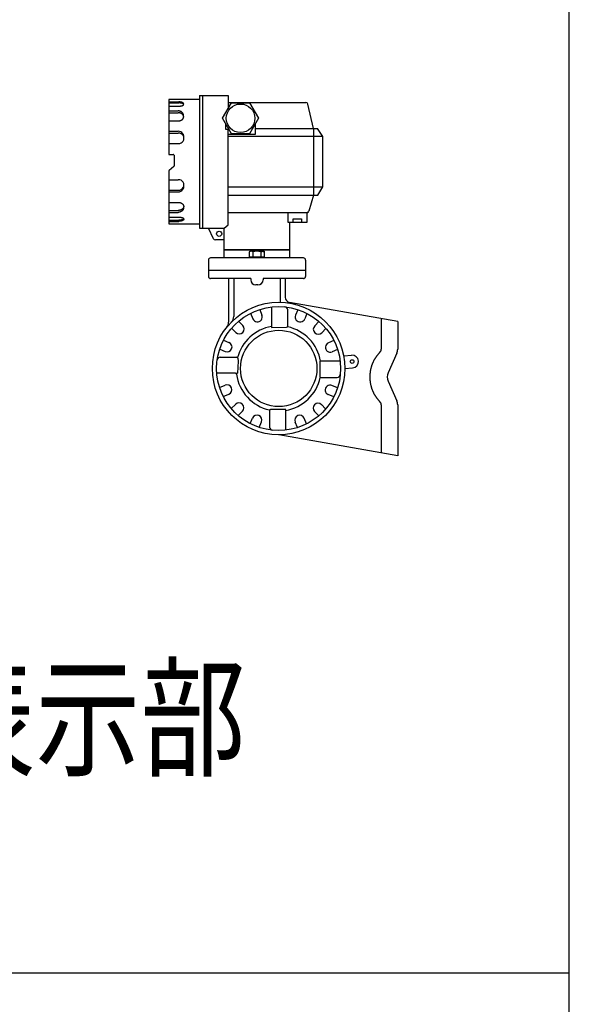
# Model space of a CAD drawing. Extents: x 360 to 8180, y 140 to 5640.
# Drawn here: x 7649 to 8180, y 3714 to 4666 of the extents above; entities that cross this region are included whole.
import ezdxf
from ezdxf.enums import TextEntityAlignment as Align

# ---------------------------------------------------------------- set-up
doc = ezdxf.new("R2010")
doc.units = 0
doc.header["$LTSCALE"] = 80
doc.layers.get('0').update_dxf_attribs({"linetype": 'CONTINUOUS'})
doc.styles.get("Standard").update_dxf_attribs({"font": 'simplex', "width": 0.8, "bigfont": 'extfont'})

msp = doc.modelspace()

# ---------------------------------------------------------------- linework, layer by layer
for p, q in [((7822.99, 4588.63), (7793.26, 4588.63)), ((7793.26, 4588.63), (7793.26, 4535.98)), ((7822.99, 4592.41), (7850.61, 4592.44)), ((7822.99, 4592.41), (7822.99, 4464.41)), ((7825.82, 4592.41), (7825.81, 4464.42)), ((7850.61, 4592.44), (7850.61, 4579.78)), ((7793.26, 4586.31), (7802.93, 4586.31)), ((7793.26, 4585.29), (7802.83, 4585.29)), ((7793.26, 4582.28), (7802.93, 4582.28)), ((7793.26, 4577.63), (7802.23, 4577.63)), ((7845.24, 4570.47), (7853.87, 4585.42)), ((7850.61, 4585.75), (7925.68, 4585.75)), ((7853.87, 4585.42), (7871.14, 4585.42)), ((7871.14, 4585.42), (7879.78, 4570.47)), ((7932.95, 4560.65), (7927.63, 4584.19)), ((7793.26, 4575.81), (7802.23, 4575.81)), ((7793.26, 4567.96), (7802.23, 4567.96)), ((7853.87, 4555.51), (7845.24, 4570.47)), ((7879.78, 4570.47), (7871.14, 4555.51)), ((7848.29, 4559.59), (7848.29, 4565.18)), ((7850.61, 4559.59), (7848.29, 4559.59)), ((7850.61, 4467.37), (7850.61, 4559.59)), ((7876.72, 4565.18), (7876.72, 4554.74)), ((7876.72, 4560.65), (7936.8, 4560.65)), ((7932.96, 4560.69), (7932.96, 4496.29)), ((7941.84, 4552.77), (7936.8, 4560.65)), ((7793.29, 4556.11), (7802.36, 4556.11)), ((7793.35, 4557.94), (7802.36, 4557.94)), ((7876.72, 4554.74), (7850.61, 4554.74)), ((7941.84, 4552.77), (7850.62, 4552.77)), ((7871.14, 4555.51), (7853.87, 4555.51)), ((7941.84, 4504.16), (7941.84, 4552.77)), ((7793.35, 4546.14), (7802.36, 4546.14)), ((7793.76, 4535.48), (7797.75, 4535.48)), ((7798.25, 4534.99), (7798.25, 4524.13)), ((7798.06, 4523.74), (7793.45, 4520.02)), ((7793.26, 4519.63), (7793.26, 4468.58)), ((7793.35, 4511.08), (7802.36, 4511.08)), ((7793.29, 4501.1), (7802.36, 4501.1)), ((7850.61, 4504.16), (7941.84, 4504.16)), ((7937.09, 4496.29), (7941.84, 4504.16)), ((7793.35, 4499.28), (7802.36, 4499.28)), ((7850.61, 4496.29), (7937.09, 4496.29)), ((7932.96, 4496.29), (7928.62, 4480.68)), ((7793.26, 4489.26), (7802.23, 4489.26)), ((7793.26, 4481.4), (7802.23, 4481.4)), ((7793.26, 4479.58), (7802.23, 4479.58)), ((7793.26, 4474.94), (7802.93, 4474.94)), ((7926.7, 4479.22), (7850.61, 4479.22)), ((7908.08, 4479.22), (7908.08, 4470.25)), ((7913.3, 4473.32), (7921.47, 4473.32)), ((7913.3, 4470.29), (7913.3, 4473.32)), ((7921.47, 4473.32), (7921.47, 4470.29)), ((7926.73, 4470.25), (7926.73, 4479.22)), ((7793.26, 4471.92), (7802.83, 4471.92)), ((7793.26, 4470.9), (7802.93, 4470.9)), ((7793.26, 4468.58), (7822.98, 4468.57)), ((7822.99, 4464.41), (7846.58, 4464.41)), ((7836.45, 4454.07), (7831.56, 4464.42)), ((7846.59, 4435.5), (7846.55, 4464.41)), ((7846.58, 4464.41), (7850.61, 4467.37)), ((7908.08, 4470.25), (7926.73, 4470.25)), ((7910.09, 4435.5), (7910.09, 4470.25)), ((7846.59, 4452.92), (7838.26, 4452.92)), ((7923.3, 4435.5), (7833.55, 4435.5)), ((7846.58, 4443.48), (7910.08, 4443.48)), ((7910.08, 4443.48), (7846.58, 4443.48)), ((7871.97, 4442.08), (7870.77, 4441.39)), ((7870.77, 4441.39), (7870.77, 4436.6)), ((7870.77, 4436.6), (7885.74, 4436.6)), ((7871.95, 4435.5), (7871.08, 4436.6)), ((7884.55, 4442.08), (7871.97, 4442.08)), ((7873.55, 4435.5), (7872.67, 4436.6)), ((7875.14, 4435.5), (7874.27, 4436.6)), ((7874.52, 4441.39), (7874.52, 4436.6)), ((7876.74, 4435.5), (7875.86, 4436.6)), ((7878.33, 4435.5), (7877.46, 4436.6)), ((7877.46, 4436.6), (7879.06, 4436.6)), ((7879.93, 4435.5), (7879.06, 4436.6)), ((7881.52, 4435.5), (7880.65, 4436.6)), ((7882, 4441.39), (7882.33, 4441.57)), ((7882, 4441.39), (7882, 4436.6)), ((7883.12, 4435.5), (7882.25, 4436.6)), ((7882.33, 4441.57), (7882.69, 4441.72)), ((7882.69, 4441.72), (7883.07, 4441.84)), ((7883.07, 4441.84), (7883.47, 4441.9)), ((7883.47, 4441.9), (7883.87, 4441.93)), ((7884.72, 4435.5), (7883.84, 4436.6)), ((7883.87, 4441.93), (7884.27, 4441.9)), ((7884.27, 4441.9), (7884.67, 4441.84)), ((7885.74, 4441.39), (7884.55, 4442.08)), ((7884.67, 4441.84), (7885.05, 4441.72)), ((7885.05, 4441.72), (7885.74, 4441.39)), ((7886.31, 4435.5), (7885.44, 4436.6)), ((7885.74, 4436.6), (7885.74, 4441.39)), ((7831.56, 4433.51), (7831.56, 4417.55)), ((7925.29, 4433.51), (7925.29, 4417.55)), ((7925.29, 4423.54), (7831.56, 4423.54)), ((7872.35, 4415.56), (7833.55, 4415.56)), ((7850.91, 4415.56), (7850.91, 4373.44)), ((7855.9, 4415.56), (7855.9, 4379.08)), ((7872.35, 4415.56), (7872.35, 4414.48)), ((7923.3, 4415.56), (7884.32, 4415.56)), ((7884.32, 4415.56), (7884.32, 4414.48)), ((7900.77, 4415.56), (7900.77, 4392.63)), ((7905.76, 4415.56), (7905.76, 4397.49)), ((7879.33, 4409.5), (7877.34, 4409.5)), ((7892.42, 4388.11), (7892.42, 4368.46)), ((8014.26, 4374.21), (7909.87, 4392.58)), ((7872.25, 4382.04), (7874.45, 4376.73)), ((7881, 4385.67), (7883.2, 4380.35)), ((7908.03, 4369.56), (7908.03, 4385.24)), ((7917.92, 4385.52), (7915.72, 4380.2)), ((7926.68, 4381.89), (7924.47, 4376.57)), ((7853.87, 4367.63), (7857.94, 4363.57)), ((7860.57, 4374.34), (7864.64, 4370.27)), ((7892.42, 4368.46), (7907.04, 4368.57)), ((7938.26, 4374.05), (7934.19, 4369.98)), ((7998.31, 4377.03), (7998.31, 4347.52)), ((8014.26, 4374.21), (8014.26, 4347.52)), ((7944.96, 4367.35), (7940.9, 4363.28)), ((7846.03, 4356.05), (7851.35, 4353.84)), ((7952.67, 4355.67), (7947.35, 4353.47)), ((7842.4, 4347.29), (7847.72, 4345.09)), ((7842.94, 4339.57), (7858.8, 4339.57)), ((7956.3, 4346.92), (7950.98, 4344.72)), ((7962.31, 4340.93), (7969.77, 4341.51)), ((8013.42, 4343.5), (8005.06, 4324.51)), ((7860.08, 4335.7), (7859.68, 4324.11)), ((7859.8, 4338.67), (7860.08, 4335.7)), ((7958.74, 4335.69), (7939.09, 4335.69)), ((7939.09, 4335.69), (7939.19, 4321.07)), ((7857.64, 4324.11), (7839.63, 4324.11)), ((7857.64, 4324.11), (7859.67, 4324.04)), ((7940.19, 4320.08), (7955.89, 4320.08)), ((7963.28, 4328.65), (7970.73, 4329.23)), ((7842.25, 4310.37), (7847.57, 4312.57)), ((7956.14, 4310), (7950.83, 4312.2)), ((8005.06, 4316.48), (8013.42, 4297.48)), ((7845.88, 4301.62), (7851.19, 4303.82)), ((7952.52, 4301.24), (7947.2, 4303.45)), ((7853.58, 4289.94), (7857.65, 4294.01)), ((7944.68, 4289.66), (7940.61, 4293.73)), ((7998.31, 4293.47), (7998.31, 4247.24)), ((8014.26, 4293.47), (8014.26, 4244.41)), ((7860.29, 4283.24), (7864.35, 4287.31)), ((7890.51, 4287.92), (7890.51, 4272.05)), ((7906.13, 4289.03), (7891.5, 4288.92)), ((7906.13, 4269.38), (7906.13, 4289.03)), ((7937.98, 4282.96), (7933.91, 4287.02)), ((7871.87, 4275.4), (7874.08, 4280.72)), ((7880.63, 4271.78), (7882.83, 4277.09)), ((7917.55, 4271.62), (7915.35, 4276.94)), ((7926.3, 4275.25), (7924.1, 4280.56)), ((8014.26, 4244.41), (7899.37, 4264.64)), ((6964.21, 3744.72), (8180, 3744.72))]:
    msp.add_line(p, q)
msp.add_lwpolyline([(360, 140), (8180, 140), (8180, 5640), (360, 5640)], close=True)
for points in [[(7807.55, 4572.45, 0), (7807.56, 4572.52, 0), (7807.56, 4572.58, 0), (7807.56, 4572.64, 0), (7807.57, 4572.7, 0), (7807.57, 4572.76, 0), (7807.57, 4572.83, 0), (7807.57, 4572.89, 0), (7807.56, 4572.95, 0), (7807.56, 4573.01, 0), (7807.56, 4573.07, 0), (7807.55, 4573.14, 0), (7807.55, 4573.2, 0), (7807.54, 4573.26, 0), (7807.54, 4573.32, 0), (7807.53, 4573.38, 0), (7807.52, 4573.44, 0), (7807.51, 4573.51, 0), (7807.5, 4573.57, 0), (7807.49, 4573.63, 0), (7807.48, 4573.69, 0), (7807.46, 4573.75, 0), (7807.45, 4573.81, 0), (7807.43, 4573.87, 0), (7807.42, 4573.93, 0), (7807.4, 4573.99, 0), (7807.38, 4574.05, 0), (7807.37, 4574.11, 0), (7807.35, 4574.17, 0), (7807.33, 4574.23, 0), (7807.31, 4574.29, 0), (7807.29, 4574.35, 0), (7807.26, 4574.41, 0), (7807.24, 4574.47, 0), (7807.22, 4574.52, 0), (7807.19, 4574.58, 0), (7807.17, 4574.64, 0), (7807.14, 4574.7, 0), (7807.11, 4574.75, 0), (7807.08, 4574.81, 0), (7807.05, 4574.87, 0), (7807.02, 4574.92, 0), (7806.99, 4574.98, 0), (7806.96, 4575.03, 0), (7806.93, 4575.09, 0), (7806.9, 4575.14, 0), (7806.86, 4575.2, 0), (7806.83, 4575.25, 0), (7806.8, 4575.3, 0), (7806.76, 4575.36, 0), (7806.72, 4575.41, 0), (7806.69, 4575.46, 0), (7806.65, 4575.51, 0), (7806.61, 4575.56, 0), (7806.57, 4575.61, 0), (7806.53, 4575.66, 0), (7806.49, 4575.71, 0), (7806.45, 4575.76, 0), (7806.4, 4575.81, 0), (7806.36, 4575.86, 0), (7806.32, 4575.91, 0), (7806.27, 4575.95, 0), (7806.23, 4576, 0), (7806.18, 4576.05, 0), (7806.14, 4576.09, 0), (7806.09, 4576.14, 0), (7806.04, 4576.18, 0), (7805.99, 4576.23, 0), (7805.94, 4576.27, 0), (7805.89, 4576.31, 0), (7805.84, 4576.36, 0), (7805.79, 4576.4, 0), (7805.74, 4576.44, 0), (7805.69, 4576.48, 0), (7805.64, 4576.52, 0), (7805.59, 4576.56, 0), (7805.53, 4576.6, 0), (7805.48, 4576.64, 0), (7805.42, 4576.67, 0), (7805.37, 4576.71, 0), (7805.31, 4576.75, 0), (7805.26, 4576.78, 0), (7805.2, 4576.82, 0), (7805.14, 4576.85, 0), (7805.08, 4576.88, 0), (7805.03, 4576.92, 0), (7804.97, 4576.95, 0), (7804.91, 4576.98, 0), (7804.85, 4577.01, 0), (7804.79, 4577.04, 0), (7804.73, 4577.07, 0), (7804.67, 4577.1, 0), (7804.61, 4577.13, 0), (7804.55, 4577.15, 0), (7804.48, 4577.18, 0), (7804.42, 4577.21, 0), (7804.36, 4577.23, 0), (7804.3, 4577.26, 0), (7804.23, 4577.28, 0), (7804.17, 4577.3, 0), (7804.11, 4577.33, 0), (7804.04, 4577.35, 0), (7803.98, 4577.37, 0), (7803.91, 4577.39, 0), (7803.85, 4577.41, 0), (7803.78, 4577.42, 0), (7803.72, 4577.44, 0), (7803.65, 4577.46, 0), (7803.58, 4577.48, 0), (7803.52, 4577.49, 0), (7803.45, 4577.51, 0), (7803.38, 4577.52, 0), (7803.32, 4577.53, 0), (7803.25, 4577.54, 0), (7803.18, 4577.56, 0), (7803.12, 4577.57, 0), (7803.05, 4577.58, 0), (7802.98, 4577.59, 0), (7802.91, 4577.59, 0), (7802.84, 4577.6, 0), (7802.78, 4577.61, 0), (7802.71, 4577.61, 0), (7802.64, 4577.62, 0), (7802.57, 4577.62, 0), (7802.5, 4577.63, 0), (7802.43, 4577.63, 0), (7802.37, 4577.63, 0), (7802.3, 4577.63, 0), (7802.23, 4577.63, 0)], [(7807.55, 4583.97, 0), (7807.56, 4584, 0), (7807.57, 4584.02, 0), (7807.58, 4584.05, 0), (7807.59, 4584.08, 0), (7807.6, 4584.11, 0), (7807.6, 4584.13, 0), (7807.61, 4584.16, 0), (7807.61, 4584.19, 0), (7807.61, 4584.21, 0), (7807.62, 4584.24, 0), (7807.62, 4584.27, 0), (7807.62, 4584.3, 0), (7807.62, 4584.32, 0), (7807.62, 4584.35, 0), (7807.61, 4584.38, 0), (7807.61, 4584.41, 0), (7807.61, 4584.43, 0), (7807.6, 4584.46, 0), (7807.6, 4584.49, 0), (7807.59, 4584.51, 0), (7807.58, 4584.54, 0), (7807.58, 4584.57, 0), (7807.57, 4584.6, 0), (7807.56, 4584.62, 0), (7807.55, 4584.65, 0), (7807.54, 4584.68, 0), (7807.52, 4584.7, 0), (7807.51, 4584.73, 0), (7807.5, 4584.76, 0), (7807.48, 4584.78, 0), (7807.47, 4584.81, 0), (7807.45, 4584.84, 0), (7807.43, 4584.86, 0), (7807.41, 4584.89, 0), (7807.39, 4584.92, 0), (7807.37, 4584.94, 0), (7807.35, 4584.97, 0), (7807.33, 4584.99, 0), (7807.31, 4585.02, 0), (7807.29, 4585.04, 0), (7807.26, 4585.07, 0), (7807.24, 4585.09, 0), (7807.21, 4585.12, 0), (7807.19, 4585.14, 0), (7807.16, 4585.17, 0), (7807.13, 4585.19, 0), (7807.1, 4585.22, 0), (7807.07, 4585.24, 0), (7807.04, 4585.27, 0), (7807.01, 4585.29, 0), (7806.98, 4585.31, 0), (7806.95, 4585.34, 0), (7806.92, 4585.36, 0), (7806.88, 4585.38, 0), (7806.85, 4585.41, 0), (7806.81, 4585.43, 0), (7806.78, 4585.45, 0), (7806.74, 4585.47, 0), (7806.7, 4585.5, 0), (7806.66, 4585.52, 0), (7806.63, 4585.54, 0), (7806.59, 4585.56, 0), (7806.55, 4585.58, 0), (7806.51, 4585.6, 0), (7806.46, 4585.62, 0), (7806.42, 4585.64, 0), (7806.38, 4585.66, 0), (7806.34, 4585.68, 0), (7806.29, 4585.7, 0), (7806.25, 4585.72, 0), (7806.2, 4585.74, 0), (7806.16, 4585.76, 0), (7806.11, 4585.78, 0), (7806.06, 4585.8, 0), (7806.02, 4585.82, 0), (7805.97, 4585.83, 0), (7805.92, 4585.85, 0), (7805.87, 4585.87, 0), (7805.82, 4585.89, 0), (7805.77, 4585.9, 0), (7805.72, 4585.92, 0), (7805.67, 4585.94, 0), (7805.61, 4585.95, 0), (7805.56, 4585.97, 0), (7805.51, 4585.98, 0), (7805.46, 4586, 0), (7805.4, 4586.01, 0), (7805.35, 4586.03, 0), (7805.29, 4586.04, 0), (7805.24, 4586.05, 0), (7805.18, 4586.07, 0), (7805.13, 4586.08, 0), (7805.07, 4586.09, 0), (7805.01, 4586.1, 0), (7804.96, 4586.12, 0), (7804.9, 4586.13, 0), (7804.84, 4586.14, 0), (7804.78, 4586.15, 0), (7804.72, 4586.16, 0), (7804.67, 4586.17, 0), (7804.61, 4586.18, 0), (7804.55, 4586.19, 0), (7804.49, 4586.2, 0), (7804.43, 4586.21, 0), (7804.37, 4586.22, 0), (7804.31, 4586.22, 0), (7804.25, 4586.23, 0), (7804.18, 4586.24, 0), (7804.12, 4586.25, 0), (7804.06, 4586.25, 0), (7804, 4586.26, 0), (7803.94, 4586.27, 0), (7803.88, 4586.27, 0), (7803.81, 4586.28, 0), (7803.75, 4586.28, 0), (7803.69, 4586.29, 0), (7803.62, 4586.29, 0), (7803.56, 4586.29, 0), (7803.5, 4586.3, 0), (7803.44, 4586.3, 0), (7803.37, 4586.3, 0), (7803.31, 4586.31, 0), (7803.25, 4586.31, 0), (7803.18, 4586.31, 0), (7803.12, 4586.31, 0), (7803.06, 4586.31, 0), (7802.99, 4586.31, 0), (7802.93, 4586.31, 0)], [(7802.93, 4582.28, 0), (7803.04, 4582.28, 0), (7803.16, 4582.28, 0), (7803.27, 4582.28, 0), (7803.39, 4582.29, 0), (7803.5, 4582.29, 0), (7803.61, 4582.3, 0), (7803.73, 4582.3, 0), (7803.84, 4582.31, 0), (7803.95, 4582.32, 0), (7804.06, 4582.32, 0), (7804.17, 4582.33, 0), (7804.28, 4582.34, 0), (7804.39, 4582.36, 0), (7804.5, 4582.37, 0), (7804.61, 4582.38, 0), (7804.71, 4582.39, 0), (7804.82, 4582.41, 0), (7804.92, 4582.42, 0), (7805.02, 4582.44, 0), (7805.13, 4582.46, 0), (7805.23, 4582.47, 0), (7805.32, 4582.49, 0), (7805.42, 4582.51, 0), (7805.52, 4582.53, 0), (7805.61, 4582.55, 0), (7805.71, 4582.58, 0), (7805.8, 4582.6, 0), (7805.89, 4582.62, 0), (7805.97, 4582.64, 0), (7806.06, 4582.67, 0), (7806.14, 4582.69, 0), (7806.22, 4582.72, 0), (7806.3, 4582.75, 0), (7806.38, 4582.77, 0), (7806.46, 4582.8, 0), (7806.53, 4582.83, 0), (7806.6, 4582.86, 0), (7806.67, 4582.89, 0), (7806.74, 4582.92, 0), (7806.8, 4582.95, 0), (7806.87, 4582.98, 0), (7806.93, 4583.01, 0), (7806.98, 4583.04, 0), (7807.04, 4583.07, 0), (7807.09, 4583.11, 0), (7807.14, 4583.14, 0), (7807.19, 4583.17, 0), (7807.24, 4583.21, 0), (7807.28, 4583.24, 0), (7807.32, 4583.28, 0), (7807.35, 4583.31, 0), (7807.39, 4583.35, 0), (7807.42, 4583.38, 0), (7807.45, 4583.42, 0), (7807.48, 4583.45, 0), (7807.5, 4583.49, 0), (7807.52, 4583.53, 0), (7807.54, 4583.56, 0), (7807.56, 4583.6, 0), (7807.57, 4583.64, 0), (7807.58, 4583.67, 0), (7807.58, 4583.71, 0), (7807.59, 4583.75, 0), (7807.59, 4583.78, 0), (7807.59, 4583.82, 0), (7807.58, 4583.86, 0), (7807.58, 4583.9, 0), (7807.57, 4583.93, 0), (7807.56, 4583.97, 0), (7807.54, 4584.01, 0), (7807.52, 4584.04, 0), (7807.5, 4584.08, 0), (7807.48, 4584.11, 0), (7807.45, 4584.15, 0), (7807.42, 4584.19, 0), (7807.39, 4584.22, 0), (7807.35, 4584.26, 0), (7807.32, 4584.29, 0), (7807.28, 4584.33, 0), (7807.24, 4584.36, 0), (7807.19, 4584.39, 0), (7807.14, 4584.43, 0), (7807.09, 4584.46, 0), (7807.04, 4584.49, 0), (7806.98, 4584.53, 0), (7806.93, 4584.56, 0), (7806.87, 4584.59, 0), (7806.8, 4584.62, 0), (7806.74, 4584.65, 0), (7806.67, 4584.68, 0), (7806.6, 4584.71, 0), (7806.53, 4584.74, 0), (7806.46, 4584.77, 0), (7806.38, 4584.8, 0), (7806.3, 4584.82, 0), (7806.22, 4584.85, 0), (7806.14, 4584.88, 0), (7806.06, 4584.9, 0), (7805.97, 4584.92, 0), (7805.89, 4584.95, 0), (7805.8, 4584.97, 0), (7805.71, 4584.99, 0), (7805.61, 4585.02, 0), (7805.52, 4585.04, 0), (7805.42, 4585.06, 0), (7805.32, 4585.08, 0), (7805.23, 4585.09, 0), (7805.13, 4585.11, 0), (7805.02, 4585.13, 0), (7804.92, 4585.15, 0), (7804.82, 4585.16, 0), (7804.71, 4585.18, 0), (7804.61, 4585.19, 0), (7804.5, 4585.2, 0), (7804.39, 4585.21, 0), (7804.28, 4585.23, 0), (7804.17, 4585.24, 0), (7804.06, 4585.25, 0), (7803.95, 4585.25, 0), (7803.84, 4585.26, 0), (7803.73, 4585.27, 0), (7803.61, 4585.27, 0), (7803.5, 4585.28, 0), (7803.39, 4585.28, 0), (7803.27, 4585.29, 0), (7803.16, 4585.29, 0), (7803.04, 4585.29, 0), (7802.93, 4585.29, 0)], [(7802.23, 4567.96, 0), (7802.36, 4567.96, 0), (7802.49, 4567.96, 0), (7802.62, 4567.97, 0), (7802.76, 4567.98, 0), (7802.89, 4567.99, 0), (7803.02, 4568, 0), (7803.15, 4568.02, 0), (7803.28, 4568.04, 0), (7803.41, 4568.06, 0), (7803.54, 4568.08, 0), (7803.66, 4568.1, 0), (7803.79, 4568.13, 0), (7803.92, 4568.16, 0), (7804.04, 4568.19, 0), (7804.17, 4568.22, 0), (7804.29, 4568.26, 0), (7804.41, 4568.3, 0), (7804.53, 4568.34, 0), (7804.65, 4568.38, 0), (7804.77, 4568.42, 0), (7804.88, 4568.47, 0), (7805, 4568.52, 0), (7805.11, 4568.57, 0), (7805.22, 4568.62, 0), (7805.33, 4568.68, 0), (7805.43, 4568.73, 0), (7805.54, 4568.79, 0), (7805.64, 4568.85, 0), (7805.74, 4568.91, 0), (7805.84, 4568.98, 0), (7805.94, 4569.04, 0), (7806.03, 4569.11, 0), (7806.13, 4569.18, 0), (7806.22, 4569.25, 0), (7806.3, 4569.32, 0), (7806.39, 4569.4, 0), (7806.47, 4569.47, 0), (7806.55, 4569.55, 0), (7806.63, 4569.63, 0), (7806.7, 4569.7, 0), (7806.78, 4569.79, 0), (7806.84, 4569.87, 0), (7806.91, 4569.95, 0), (7806.98, 4570.04, 0), (7807.04, 4570.12, 0), (7807.09, 4570.21, 0), (7807.15, 4570.3, 0), (7807.2, 4570.38, 0), (7807.25, 4570.47, 0), (7807.3, 4570.56, 0), (7807.34, 4570.65, 0), (7807.38, 4570.75, 0), (7807.42, 4570.84, 0), (7807.45, 4570.93, 0), (7807.48, 4571.03, 0), (7807.51, 4571.12, 0), (7807.53, 4571.22, 0), (7807.55, 4571.31, 0), (7807.57, 4571.41, 0), (7807.58, 4571.5, 0), (7807.6, 4571.6, 0), (7807.6, 4571.69, 0), (7807.61, 4571.79, 0), (7807.61, 4571.89, 0), (7807.61, 4571.98, 0), (7807.6, 4572.08, 0), (7807.6, 4572.18, 0), (7807.58, 4572.27, 0), (7807.57, 4572.37, 0), (7807.55, 4572.46, 0), (7807.53, 4572.56, 0), (7807.51, 4572.65, 0), (7807.48, 4572.75, 0), (7807.45, 4572.84, 0), (7807.42, 4572.93, 0), (7807.38, 4573.03, 0), (7807.34, 4573.12, 0), (7807.3, 4573.21, 0), (7807.25, 4573.3, 0), (7807.2, 4573.39, 0), (7807.15, 4573.48, 0), (7807.09, 4573.57, 0), (7807.04, 4573.65, 0), (7806.98, 4573.74, 0), (7806.91, 4573.82, 0), (7806.84, 4573.91, 0), (7806.78, 4573.99, 0), (7806.7, 4574.07, 0), (7806.63, 4574.15, 0), (7806.55, 4574.23, 0), (7806.47, 4574.3, 0), (7806.39, 4574.38, 0), (7806.3, 4574.45, 0), (7806.22, 4574.52, 0), (7806.13, 4574.59, 0), (7806.03, 4574.66, 0), (7805.94, 4574.73, 0), (7805.84, 4574.8, 0), (7805.74, 4574.86, 0), (7805.64, 4574.92, 0), (7805.54, 4574.98, 0), (7805.43, 4575.04, 0), (7805.33, 4575.1, 0), (7805.22, 4575.15, 0), (7805.11, 4575.2, 0), (7805, 4575.25, 0), (7804.88, 4575.3, 0), (7804.77, 4575.35, 0), (7804.65, 4575.39, 0), (7804.53, 4575.44, 0), (7804.41, 4575.48, 0), (7804.29, 4575.51, 0), (7804.17, 4575.55, 0), (7804.04, 4575.58, 0), (7803.92, 4575.62, 0), (7803.79, 4575.64, 0), (7803.66, 4575.67, 0), (7803.54, 4575.7, 0), (7803.41, 4575.72, 0), (7803.28, 4575.74, 0), (7803.15, 4575.76, 0), (7803.02, 4575.77, 0), (7802.89, 4575.78, 0), (7802.76, 4575.79, 0), (7802.62, 4575.8, 0), (7802.49, 4575.81, 0), (7802.36, 4575.81, 0), (7802.23, 4575.81, 0)], [(7802.23, 4489.26, 0), (7802.36, 4489.25, 0), (7802.49, 4489.25, 0), (7802.62, 4489.24, 0), (7802.76, 4489.24, 0), (7802.89, 4489.23, 0), (7803.02, 4489.21, 0), (7803.15, 4489.2, 0), (7803.28, 4489.18, 0), (7803.41, 4489.16, 0), (7803.54, 4489.14, 0), (7803.66, 4489.11, 0), (7803.79, 4489.09, 0), (7803.92, 4489.06, 0), (7804.04, 4489.03, 0), (7804.17, 4488.99, 0), (7804.29, 4488.96, 0), (7804.41, 4488.92, 0), (7804.53, 4488.88, 0), (7804.65, 4488.84, 0), (7804.77, 4488.79, 0), (7804.88, 4488.75, 0), (7805, 4488.7, 0), (7805.11, 4488.65, 0), (7805.22, 4488.59, 0), (7805.33, 4488.54, 0), (7805.43, 4488.48, 0), (7805.54, 4488.42, 0), (7805.64, 4488.36, 0), (7805.74, 4488.3, 0), (7805.84, 4488.24, 0), (7805.94, 4488.17, 0), (7806.03, 4488.11, 0), (7806.13, 4488.04, 0), (7806.22, 4487.97, 0), (7806.3, 4487.89, 0), (7806.39, 4487.82, 0), (7806.47, 4487.74, 0), (7806.55, 4487.67, 0), (7806.63, 4487.59, 0), (7806.7, 4487.51, 0), (7806.78, 4487.43, 0), (7806.84, 4487.35, 0), (7806.91, 4487.26, 0), (7806.98, 4487.18, 0), (7807.04, 4487.09, 0), (7807.09, 4487.01, 0), (7807.15, 4486.92, 0), (7807.2, 4486.83, 0), (7807.25, 4486.74, 0), (7807.3, 4486.65, 0), (7807.34, 4486.56, 0), (7807.38, 4486.47, 0), (7807.42, 4486.38, 0), (7807.45, 4486.28, 0), (7807.48, 4486.19, 0), (7807.51, 4486.09, 0), (7807.53, 4486, 0), (7807.55, 4485.9, 0), (7807.57, 4485.81, 0), (7807.58, 4485.71, 0), (7807.6, 4485.62, 0), (7807.6, 4485.52, 0), (7807.61, 4485.43, 0), (7807.61, 4485.33, 0), (7807.61, 4485.23, 0), (7807.6, 4485.14, 0), (7807.6, 4485.04, 0), (7807.58, 4484.94, 0), (7807.57, 4484.85, 0), (7807.55, 4484.75, 0), (7807.53, 4484.66, 0), (7807.51, 4484.56, 0), (7807.48, 4484.47, 0), (7807.45, 4484.37, 0), (7807.42, 4484.28, 0), (7807.38, 4484.19, 0), (7807.34, 4484.1, 0), (7807.3, 4484.01, 0), (7807.25, 4483.92, 0), (7807.2, 4483.83, 0), (7807.15, 4483.74, 0), (7807.09, 4483.65, 0), (7807.04, 4483.56, 0), (7806.98, 4483.48, 0), (7806.91, 4483.39, 0), (7806.84, 4483.31, 0), (7806.78, 4483.23, 0), (7806.7, 4483.15, 0), (7806.63, 4483.07, 0), (7806.55, 4482.99, 0), (7806.47, 4482.91, 0), (7806.39, 4482.84, 0), (7806.3, 4482.76, 0), (7806.22, 4482.69, 0), (7806.13, 4482.62, 0), (7806.03, 4482.55, 0), (7805.94, 4482.48, 0), (7805.84, 4482.42, 0), (7805.74, 4482.36, 0), (7805.64, 4482.29, 0), (7805.54, 4482.23, 0), (7805.43, 4482.17, 0), (7805.33, 4482.12, 0), (7805.22, 4482.06, 0), (7805.11, 4482.01, 0), (7805, 4481.96, 0), (7804.88, 4481.91, 0), (7804.77, 4481.87, 0), (7804.65, 4481.82, 0), (7804.53, 4481.78, 0), (7804.41, 4481.74, 0), (7804.29, 4481.7, 0), (7804.17, 4481.66, 0), (7804.04, 4481.63, 0), (7803.92, 4481.6, 0), (7803.79, 4481.57, 0), (7803.66, 4481.54, 0), (7803.54, 4481.52, 0), (7803.41, 4481.5, 0), (7803.28, 4481.48, 0), (7803.15, 4481.46, 0), (7803.02, 4481.44, 0), (7802.89, 4481.43, 0), (7802.76, 4481.42, 0), (7802.62, 4481.41, 0), (7802.49, 4481.41, 0), (7802.36, 4481.4, 0), (7802.23, 4481.4, 0)], [(7807.55, 4484.76, 0), (7807.56, 4484.7, 0), (7807.56, 4484.64, 0), (7807.56, 4484.58, 0), (7807.57, 4484.51, 0), (7807.57, 4484.45, 0), (7807.57, 4484.39, 0), (7807.57, 4484.33, 0), (7807.56, 4484.27, 0), (7807.56, 4484.2, 0), (7807.56, 4484.14, 0), (7807.55, 4484.08, 0), (7807.55, 4484.02, 0), (7807.54, 4483.96, 0), (7807.54, 4483.89, 0), (7807.53, 4483.83, 0), (7807.52, 4483.77, 0), (7807.51, 4483.71, 0), (7807.5, 4483.65, 0), (7807.49, 4483.59, 0), (7807.48, 4483.53, 0), (7807.46, 4483.47, 0), (7807.45, 4483.4, 0), (7807.43, 4483.34, 0), (7807.42, 4483.28, 0), (7807.4, 4483.22, 0), (7807.38, 4483.16, 0), (7807.37, 4483.1, 0), (7807.35, 4483.04, 0), (7807.33, 4482.98, 0), (7807.31, 4482.93, 0), (7807.29, 4482.87, 0), (7807.26, 4482.81, 0), (7807.24, 4482.75, 0), (7807.22, 4482.69, 0), (7807.19, 4482.63, 0), (7807.17, 4482.58, 0), (7807.14, 4482.52, 0), (7807.11, 4482.46, 0), (7807.08, 4482.41, 0), (7807.05, 4482.35, 0), (7807.02, 4482.29, 0), (7806.99, 4482.24, 0), (7806.96, 4482.18, 0), (7806.93, 4482.13, 0), (7806.9, 4482.07, 0), (7806.86, 4482.02, 0), (7806.83, 4481.97, 0), (7806.8, 4481.91, 0), (7806.76, 4481.86, 0), (7806.72, 4481.81, 0), (7806.69, 4481.76, 0), (7806.65, 4481.7, 0), (7806.61, 4481.65, 0), (7806.57, 4481.6, 0), (7806.53, 4481.55, 0), (7806.49, 4481.5, 0), (7806.45, 4481.45, 0), (7806.4, 4481.4, 0), (7806.36, 4481.36, 0), (7806.32, 4481.31, 0), (7806.27, 4481.26, 0), (7806.23, 4481.21, 0), (7806.18, 4481.17, 0), (7806.14, 4481.12, 0), (7806.09, 4481.08, 0), (7806.04, 4481.03, 0), (7805.99, 4480.99, 0), (7805.94, 4480.94, 0), (7805.89, 4480.9, 0), (7805.84, 4480.86, 0), (7805.79, 4480.82, 0), (7805.74, 4480.78, 0), (7805.69, 4480.74, 0), (7805.64, 4480.7, 0), (7805.59, 4480.66, 0), (7805.53, 4480.62, 0), (7805.48, 4480.58, 0), (7805.42, 4480.54, 0), (7805.37, 4480.51, 0), (7805.31, 4480.47, 0), (7805.26, 4480.43, 0), (7805.2, 4480.4, 0), (7805.14, 4480.37, 0), (7805.08, 4480.33, 0), (7805.03, 4480.3, 0), (7804.97, 4480.27, 0), (7804.91, 4480.24, 0), (7804.85, 4480.2, 0), (7804.79, 4480.17, 0), (7804.73, 4480.14, 0), (7804.67, 4480.12, 0), (7804.61, 4480.09, 0), (7804.55, 4480.06, 0), (7804.48, 4480.03, 0), (7804.42, 4480.01, 0), (7804.36, 4479.98, 0), (7804.3, 4479.96, 0), (7804.23, 4479.94, 0), (7804.17, 4479.91, 0), (7804.11, 4479.89, 0), (7804.04, 4479.87, 0), (7803.98, 4479.85, 0), (7803.91, 4479.83, 0), (7803.85, 4479.81, 0), (7803.78, 4479.79, 0), (7803.72, 4479.77, 0), (7803.65, 4479.76, 0), (7803.58, 4479.74, 0), (7803.52, 4479.72, 0), (7803.45, 4479.71, 0), (7803.38, 4479.7, 0), (7803.32, 4479.68, 0), (7803.25, 4479.67, 0), (7803.18, 4479.66, 0), (7803.12, 4479.65, 0), (7803.05, 4479.64, 0), (7802.98, 4479.63, 0), (7802.91, 4479.62, 0), (7802.84, 4479.61, 0), (7802.78, 4479.61, 0), (7802.71, 4479.6, 0), (7802.64, 4479.6, 0), (7802.57, 4479.59, 0), (7802.5, 4479.59, 0), (7802.43, 4479.59, 0), (7802.37, 4479.58, 0), (7802.3, 4479.58, 0), (7802.23, 4479.58, 0)], [(7802.93, 4474.94, 0), (7803.04, 4474.94, 0), (7803.16, 4474.93, 0), (7803.27, 4474.93, 0), (7803.39, 4474.93, 0), (7803.5, 4474.92, 0), (7803.61, 4474.92, 0), (7803.73, 4474.91, 0), (7803.84, 4474.91, 0), (7803.95, 4474.9, 0), (7804.06, 4474.89, 0), (7804.17, 4474.88, 0), (7804.28, 4474.87, 0), (7804.39, 4474.86, 0), (7804.5, 4474.85, 0), (7804.61, 4474.84, 0), (7804.71, 4474.82, 0), (7804.82, 4474.81, 0), (7804.92, 4474.79, 0), (7805.02, 4474.78, 0), (7805.13, 4474.76, 0), (7805.23, 4474.74, 0), (7805.32, 4474.72, 0), (7805.42, 4474.7, 0), (7805.52, 4474.68, 0), (7805.61, 4474.66, 0), (7805.71, 4474.64, 0), (7805.8, 4474.62, 0), (7805.89, 4474.59, 0), (7805.97, 4474.57, 0), (7806.06, 4474.55, 0), (7806.14, 4474.52, 0), (7806.22, 4474.5, 0), (7806.3, 4474.47, 0), (7806.38, 4474.44, 0), (7806.46, 4474.41, 0), (7806.53, 4474.39, 0), (7806.6, 4474.36, 0), (7806.67, 4474.33, 0), (7806.74, 4474.3, 0), (7806.8, 4474.27, 0), (7806.87, 4474.24, 0), (7806.93, 4474.2, 0), (7806.98, 4474.17, 0), (7807.04, 4474.14, 0), (7807.09, 4474.11, 0), (7807.14, 4474.07, 0), (7807.19, 4474.04, 0), (7807.24, 4474.01, 0), (7807.28, 4473.97, 0), (7807.32, 4473.94, 0), (7807.35, 4473.9, 0), (7807.39, 4473.87, 0), (7807.42, 4473.83, 0), (7807.45, 4473.8, 0), (7807.48, 4473.76, 0), (7807.5, 4473.72, 0), (7807.52, 4473.69, 0), (7807.54, 4473.65, 0), (7807.56, 4473.62, 0), (7807.57, 4473.58, 0), (7807.58, 4473.54, 0), (7807.58, 4473.5, 0), (7807.59, 4473.47, 0), (7807.59, 4473.43, 0), (7807.59, 4473.39, 0), (7807.58, 4473.36, 0), (7807.58, 4473.32, 0), (7807.57, 4473.28, 0), (7807.56, 4473.25, 0), (7807.54, 4473.21, 0), (7807.52, 4473.17, 0), (7807.5, 4473.14, 0), (7807.48, 4473.1, 0), (7807.45, 4473.06, 0), (7807.42, 4473.03, 0), (7807.39, 4472.99, 0), (7807.35, 4472.96, 0), (7807.32, 4472.92, 0), (7807.28, 4472.89, 0), (7807.24, 4472.85, 0), (7807.19, 4472.82, 0), (7807.14, 4472.79, 0), (7807.09, 4472.75, 0), (7807.04, 4472.72, 0), (7806.98, 4472.69, 0), (7806.93, 4472.66, 0), (7806.87, 4472.63, 0), (7806.8, 4472.59, 0), (7806.74, 4472.56, 0), (7806.67, 4472.53, 0), (7806.6, 4472.5, 0), (7806.53, 4472.48, 0), (7806.46, 4472.45, 0), (7806.38, 4472.42, 0), (7806.3, 4472.39, 0), (7806.22, 4472.37, 0), (7806.14, 4472.34, 0), (7806.06, 4472.31, 0), (7805.97, 4472.29, 0), (7805.89, 4472.27, 0), (7805.8, 4472.24, 0), (7805.71, 4472.22, 0), (7805.61, 4472.2, 0), (7805.52, 4472.18, 0), (7805.42, 4472.16, 0), (7805.32, 4472.14, 0), (7805.23, 4472.12, 0), (7805.13, 4472.1, 0), (7805.02, 4472.09, 0), (7804.92, 4472.07, 0), (7804.82, 4472.05, 0), (7804.71, 4472.04, 0), (7804.61, 4472.03, 0), (7804.5, 4472.01, 0), (7804.39, 4472, 0), (7804.28, 4471.99, 0), (7804.17, 4471.98, 0), (7804.06, 4471.97, 0), (7803.95, 4471.96, 0), (7803.84, 4471.95, 0), (7803.73, 4471.95, 0), (7803.61, 4471.94, 0), (7803.5, 4471.94, 0), (7803.39, 4471.93, 0), (7803.27, 4471.93, 0), (7803.16, 4471.93, 0), (7803.04, 4471.93, 0), (7802.93, 4471.92, 0)], [(7807.55, 4473.25, 0), (7807.56, 4473.22, 0), (7807.57, 4473.19, 0), (7807.58, 4473.16, 0), (7807.59, 4473.14, 0), (7807.6, 4473.11, 0), (7807.6, 4473.08, 0), (7807.61, 4473.06, 0), (7807.61, 4473.03, 0), (7807.61, 4473, 0), (7807.62, 4472.97, 0), (7807.62, 4472.95, 0), (7807.62, 4472.92, 0), (7807.62, 4472.89, 0), (7807.62, 4472.86, 0), (7807.61, 4472.84, 0), (7807.61, 4472.81, 0), (7807.61, 4472.78, 0), (7807.6, 4472.76, 0), (7807.6, 4472.73, 0), (7807.59, 4472.7, 0), (7807.58, 4472.67, 0), (7807.58, 4472.65, 0), (7807.57, 4472.62, 0), (7807.56, 4472.59, 0), (7807.55, 4472.57, 0), (7807.54, 4472.54, 0), (7807.52, 4472.51, 0), (7807.51, 4472.48, 0), (7807.5, 4472.46, 0), (7807.48, 4472.43, 0), (7807.47, 4472.41, 0), (7807.45, 4472.38, 0), (7807.43, 4472.35, 0), (7807.41, 4472.33, 0), (7807.39, 4472.3, 0), (7807.37, 4472.27, 0), (7807.35, 4472.25, 0), (7807.33, 4472.22, 0), (7807.31, 4472.2, 0), (7807.29, 4472.17, 0), (7807.26, 4472.15, 0), (7807.24, 4472.12, 0), (7807.21, 4472.1, 0), (7807.19, 4472.07, 0), (7807.16, 4472.05, 0), (7807.13, 4472.02, 0), (7807.1, 4472, 0), (7807.07, 4471.97, 0), (7807.04, 4471.95, 0), (7807.01, 4471.93, 0), (7806.98, 4471.9, 0), (7806.95, 4471.88, 0), (7806.92, 4471.85, 0), (7806.88, 4471.83, 0), (7806.85, 4471.81, 0), (7806.81, 4471.79, 0), (7806.78, 4471.76, 0), (7806.74, 4471.74, 0), (7806.7, 4471.72, 0), (7806.66, 4471.7, 0), (7806.63, 4471.68, 0), (7806.59, 4471.65, 0), (7806.55, 4471.63, 0), (7806.51, 4471.61, 0), (7806.46, 4471.59, 0), (7806.42, 4471.57, 0), (7806.38, 4471.55, 0), (7806.34, 4471.53, 0), (7806.29, 4471.51, 0), (7806.25, 4471.49, 0), (7806.2, 4471.47, 0), (7806.16, 4471.45, 0), (7806.11, 4471.43, 0), (7806.06, 4471.42, 0), (7806.02, 4471.4, 0), (7805.97, 4471.38, 0), (7805.92, 4471.36, 0), (7805.87, 4471.35, 0), (7805.82, 4471.33, 0), (7805.77, 4471.31, 0), (7805.72, 4471.3, 0), (7805.67, 4471.28, 0), (7805.61, 4471.26, 0), (7805.56, 4471.25, 0), (7805.51, 4471.23, 0), (7805.46, 4471.22, 0), (7805.4, 4471.2, 0), (7805.35, 4471.19, 0), (7805.29, 4471.18, 0), (7805.24, 4471.16, 0), (7805.18, 4471.15, 0), (7805.13, 4471.14, 0), (7805.07, 4471.12, 0), (7805.01, 4471.11, 0), (7804.96, 4471.1, 0), (7804.9, 4471.09, 0), (7804.84, 4471.08, 0), (7804.78, 4471.07, 0), (7804.72, 4471.05, 0), (7804.67, 4471.04, 0), (7804.61, 4471.03, 0), (7804.55, 4471.03, 0), (7804.49, 4471.02, 0), (7804.43, 4471.01, 0), (7804.37, 4471, 0), (7804.31, 4470.99, 0), (7804.25, 4470.98, 0), (7804.18, 4470.98, 0), (7804.12, 4470.97, 0), (7804.06, 4470.96, 0), (7804, 4470.96, 0), (7803.94, 4470.95, 0), (7803.88, 4470.94, 0), (7803.81, 4470.94, 0), (7803.75, 4470.93, 0), (7803.69, 4470.93, 0), (7803.62, 4470.92, 0), (7803.56, 4470.92, 0), (7803.5, 4470.92, 0), (7803.44, 4470.91, 0), (7803.37, 4470.91, 0), (7803.31, 4470.91, 0), (7803.25, 4470.91, 0), (7803.18, 4470.91, 0), (7803.12, 4470.9, 0), (7803.06, 4470.9, 0), (7802.99, 4470.9, 0), (7802.93, 4470.9, 0)], [(7996.8, 4343.95, 0), (7996.53, 4343.68, 0), (7996.25, 4343.4, 0), (7995.99, 4343.12, 0), (7995.72, 4342.83, 0), (7995.46, 4342.55, 0), (7995.2, 4342.25, 0), (7994.94, 4341.96, 0), (7994.69, 4341.66, 0), (7994.44, 4341.35, 0), (7994.2, 4341.04, 0), (7993.96, 4340.73, 0), (7993.72, 4340.41, 0), (7993.49, 4340.09, 0), (7993.26, 4339.77, 0), (7993.03, 4339.44, 0), (7992.81, 4339.11, 0), (7992.59, 4338.78, 0), (7992.38, 4338.44, 0), (7992.17, 4338.1, 0), (7991.96, 4337.76, 0), (7991.76, 4337.41, 0), (7991.56, 4337.06, 0), (7991.37, 4336.71, 0), (7991.18, 4336.36, 0), (7990.99, 4336, 0), (7990.81, 4335.64, 0), (7990.64, 4335.27, 0), (7990.46, 4334.9, 0), (7990.3, 4334.53, 0), (7990.13, 4334.16, 0), (7989.97, 4333.79, 0), (7989.82, 4333.41, 0), (7989.67, 4333.03, 0), (7989.52, 4332.65, 0), (7989.38, 4332.27, 0), (7989.24, 4331.88, 0), (7989.11, 4331.49, 0), (7988.98, 4331.1, 0), (7988.86, 4330.71, 0), (7988.74, 4330.32, 0), (7988.63, 4329.92, 0), (7988.52, 4329.52, 0), (7988.42, 4329.12, 0), (7988.32, 4328.72, 0), (7988.22, 4328.32, 0), (7988.13, 4327.92, 0), (7988.05, 4327.51, 0), (7987.97, 4327.11, 0), (7987.89, 4326.7, 0), (7987.82, 4326.29, 0), (7987.75, 4325.88, 0), (7987.69, 4325.47, 0), (7987.64, 4325.06, 0), (7987.58, 4324.65, 0), (7987.54, 4324.23, 0), (7987.5, 4323.82, 0), (7987.46, 4323.4, 0), (7987.43, 4322.99, 0), (7987.4, 4322.57, 0), (7987.38, 4322.16, 0), (7987.36, 4321.74, 0), (7987.35, 4321.33, 0), (7987.34, 4320.91, 0), (7987.34, 4320.49, 0), (7987.34, 4320.08, 0), (7987.35, 4319.66, 0), (7987.36, 4319.24, 0), (7987.38, 4318.83, 0), (7987.4, 4318.41, 0), (7987.43, 4318, 0), (7987.46, 4317.58, 0), (7987.5, 4317.17, 0), (7987.54, 4316.75, 0), (7987.58, 4316.34, 0), (7987.64, 4315.93, 0), (7987.69, 4315.52, 0), (7987.75, 4315.11, 0), (7987.82, 4314.7, 0), (7987.89, 4314.29, 0), (7987.97, 4313.88, 0), (7988.05, 4313.47, 0), (7988.13, 4313.07, 0), (7988.22, 4312.67, 0), (7988.32, 4312.26, 0), (7988.42, 4311.86, 0), (7988.52, 4311.46, 0), (7988.63, 4311.07, 0), (7988.74, 4310.67, 0), (7988.86, 4310.28, 0), (7988.98, 4309.88, 0), (7989.11, 4309.49, 0), (7989.24, 4309.11, 0), (7989.38, 4308.72, 0), (7989.52, 4308.34, 0), (7989.67, 4307.95, 0), (7989.82, 4307.58, 0), (7989.97, 4307.2, 0), (7990.13, 4306.82, 0), (7990.3, 4306.45, 0), (7990.46, 4306.08, 0), (7990.64, 4305.72, 0), (7990.81, 4305.35, 0), (7990.99, 4304.99, 0), (7991.18, 4304.63, 0), (7991.37, 4304.28, 0), (7991.56, 4303.92, 0), (7991.76, 4303.57, 0), (7991.96, 4303.23, 0), (7992.17, 4302.88, 0), (7992.38, 4302.54, 0), (7992.59, 4302.21, 0), (7992.81, 4301.87, 0), (7993.03, 4301.54, 0), (7993.26, 4301.22, 0), (7993.49, 4300.89, 0), (7993.72, 4300.57, 0), (7993.96, 4300.26, 0), (7994.2, 4299.94, 0), (7994.44, 4299.64, 0), (7994.69, 4299.33, 0), (7994.94, 4299.03, 0), (7995.2, 4298.73, 0), (7995.46, 4298.44, 0), (7995.72, 4298.15, 0), (7995.99, 4297.87, 0), (7996.25, 4297.59, 0), (7996.53, 4297.31, 0), (7996.8, 4297.04, 0)]]:
    msp.add_polyline3d(points)
for centre, radius in [((7862.51, 4570.47), 13.8), ((7841.87, 4458.84), 2.49), ((7899.27, 4328.65), 64), ((7899.27, 4328.65), 59.88), ((7899.37, 4328.74), 36.89), ((7970.25, 4335.37), 1.79)]:
    msp.add_circle(centre, radius)
for centre, radius, start, end in [((7925.68, 4583.75), 1.99, 12.74636, 90), ((7802, 4552.03), 5.91, 351.14682, 86.50845), ((7802.83, 4551.13), 5.01, 264.63836, 95.36164), ((7793.76, 4535.98), 0.499, 180, 270.00358), ((7797.75, 4534.99), 0.499, 0.00358, 90.00358), ((7793.76, 4519.63), 0.499, 128.88592, 180), ((7797.75, 4524.13), 0.499, 308.88592, 0.00358), ((7802.83, 4506.09), 5.01, 264.63836, 95.36164), ((7802, 4505.18), 5.91, 273.49155, 8.85318), ((7926.7, 4481.22), 1.99, 270, 344.4375), ((7838.26, 4454.92), 1.99, 205.29911, 270), ((7833.55, 4433.51), 1.99, 90, 180), ((7872.64, 4438.4), 3.53, 57.99941, 122.00059), ((7878.26, 4428.61), 13.31, 73.6803, 106.3197), ((7923.3, 4433.51), 1.99, 0, 90), ((7833.55, 4417.55), 1.99, 180, 270), ((7923.3, 4417.55), 1.99, 270, 0), ((7877.34, 4414.48), 4.99, 180, 270), ((7879.33, 4414.48), 4.99, 270, 0), ((7910.74, 4397.49), 4.99, 180, 259.95799), ((7905.04, 4385.24), 2.99, 0, 84.1804), ((7847.92, 4379.08), 7.98, 315.51665, 0), ((7878.83, 4378.54), 4.74, 202.5, 22.5), ((7920.1, 4378.39), 4.74, 157.5, 337.5), ((7842.93, 4373.44), 7.98, 321.51043, 0), ((7861.29, 4366.92), 4.74, 225, 45), ((7899.37, 4328.74), 41.11, 99.73426, 165.30992), ((7907.04, 4369.56), 0.997, 270.4198, 0), ((7899.37, 4328.74), 41.11, 9.73426, 77.83613), ((7937.54, 4366.63), 4.74, 135, 315), ((7849.53, 4349.47), 4.74, 247.5, 67.5), ((7949.17, 4349.09), 4.74, 112.5, 292.5), ((7842.94, 4336.58), 2.99, 90, 171.98489), ((7858.8, 4338.57), 0.997, 5.484, 90), ((7970.25, 4335.37), 6.16, 274.5, 94.5), ((7993.32, 4347.52), 4.99, 314.27579, 0), ((8004.29, 4347.52), 9.97, 336.25131, 0), ((7857.64, 4323.11), 0.997, 7.68258, 90), ((7899.37, 4328.74), 41.11, 187.68258, 257.55871), ((7899.37, 4328.74), 41.11, 279.45936, 347.83613), ((7940.19, 4321.08), 0.997, 180.4198, 270), ((7955.89, 4323.07), 2.99, 270, 354.37783), ((8014.19, 4320.49), 9.97, 156.25131, 203.74862), ((7849.38, 4308.2), 4.74, 292.5, 112.5), ((7949.01, 4307.82), 4.74, 67.5, 247.5), ((7861, 4290.66), 4.74, 315, 135), ((7937.26, 4290.37), 4.74, 45, 225), ((7993.32, 4293.47), 4.99, 0, 45.72421), ((8004.29, 4293.47), 9.97, 0, 23.74862), ((7878.45, 4278.91), 4.74, 337.5, 157.5), ((7891.51, 4287.92), 0.997, 90.4198, 180), ((7919.72, 4278.75), 4.74, 22.5, 202.5), ((7893.51, 4272.05), 2.99, 180, 264.1804)]:
    msp.add_arc(centre, radius, start, end)

# ---------------------------------------------------------------- texts
at = {"width": 0.8}
msp.add_text('分離型表示部', height=93, dxfattribs=at).set_placement((7562.95, 3978.93), align=Align.MIDDLE)

doc.saveas('drawing.dxf')
